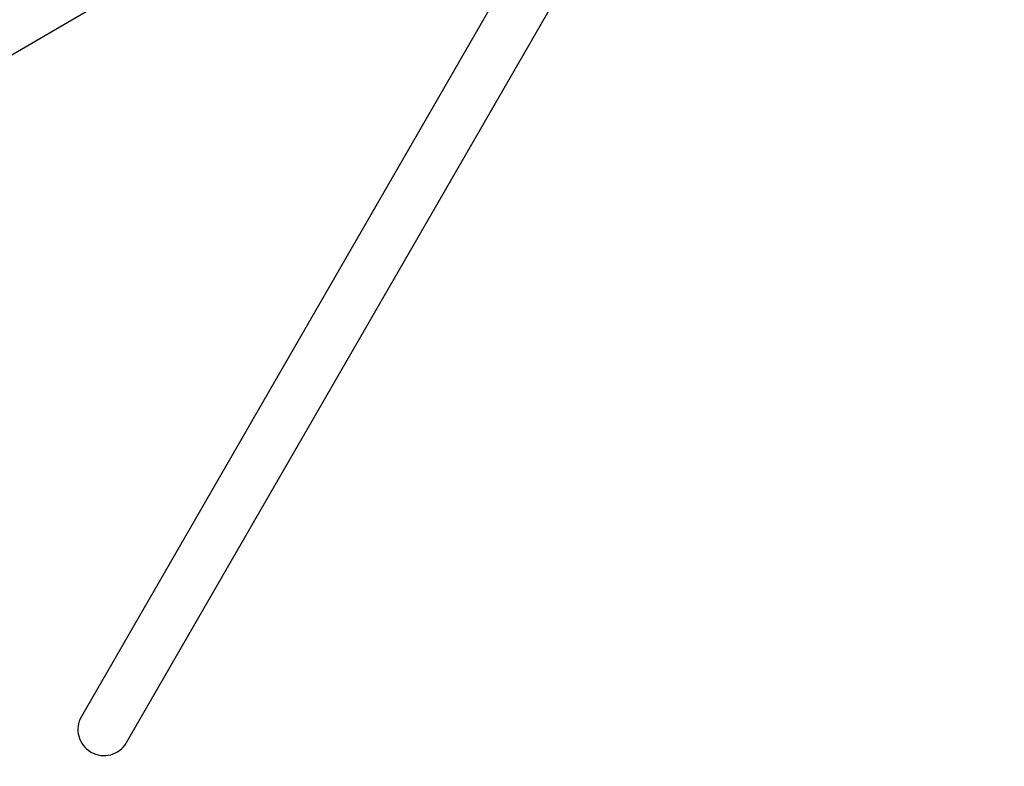
# Model space of a CAD drawing. Units: millimetres. Extents: x 5366 to 23166, y 3888 to 18688.
# Drawn here: x 13659 to 15813, y 7195 to 8827 of the extents above; entities that cross this region are included whole.
import ezdxf

# ---------------------------------------------------------------- set-up
doc = ezdxf.new("R2010")
doc.units = ezdxf.units.MM
doc.linetypes.add('ACAD_ISO03W100', pattern=[30, 12, -18])
for name, color, linetype in [('strefa bezpieczeństwa', 6, 'ACAD_ISO03W100'), ('Widoczne (ISO)', 7, 'Continuous'), ('wymiary 100 strefy', 5, 'Continuous')]:
    doc.layers.add(name, color=color, linetype=linetype)
doc.styles.get("Standard").update_dxf_attribs({"font": 'arial.ttf'})
doc.dimstyles.new('FK_rzuty 100_STREFY', dxfattribs={"dimscale": 100, "dimtxt": 4, "dimasz": 2.5, "dimexe": 1.25, "dimexo": 0.625, "dimgap": 1, "dimtad": 1, "dimdec": 1, "dimlfac": 0.001, "dimrnd": 0.01, "dimzin": 1, "dimdsep": 46, "dimtxsty": 'Standard', "dimblk": 'OBLIQUE', "dimcen": 2.5, "dimadec": 0, "dimazin": 0, "dimtfac": 1, "dimtdec": 1, "dimtmove": 0, "dimatfit": 3, "dimfxl": 1, "dimarcsym": 0})

# ---------------------------------------------------------------- blocks, each defined once
blk = doc.blocks.new('_Oblique')
at = {"color": 0, "linetype": 'ByBlock', "lineweight": -2}
blk.add_line((-0.5, -0.5), (0.5, 0.5), dxfattribs=at)
blk = doc.blocks.new('*D5')
at = {"layer": 'Defpoints', "color": 0, "transparency": 16777216}
for p in [(18729, 11712), (11728.7, 7637)]:
    blk.add_point(p, dxfattribs=at)
at = {"layer": 'wymiary 100 strefy', "color": 0, "lineweight": -2, "transparency": 16777216}
for p in [(21026.6, 13049.5), (11728.7, 7637)]:
    blk.add_line(p, (18729, 11712), dxfattribs=at)
at = {"layer": 'wymiary 100 strefy', "color": 0, "lineweight": -2, "transparency": 16777216, "xscale": 250, "yscale": 250, "zscale": 250}
for p, rotation in [((18729, 11712), 210.2050519705774), ((11728.7, 7637), 30.20505197057732)]:
    blk.add_blockref('_Oblique', p, dxfattribs=dict(at, rotation=rotation))
at = {"layer": 'wymiary 100 strefy', "color": 0, "transparency": 16777216, "insert": (20015.1, 12825.7), "char_height": 400, "attachment_point": 5, "rotation": 30.2051}
blk.add_mtext('∅8.1 m', dxfattribs=at)

msp = doc.modelspace()

# ---------------------------------------------------------------- linework, layer by layer
at = {"layer": 'strefa bezpieczeństwa', "ltscale": 10}
msp.add_circle((15228.85, 9674.49), 4050, dxfattribs=at)
at = {"layer": 'Widoczne (ISO)'}
for p, q in [((15050.86, 9480.5), (13794.36, 7304.18)), ((13893.34, 7247.03), (15149.84, 9423.35))]:
    msp.add_line(p, q, dxfattribs=at)
msp.add_arc((13843.85, 7275.6), 57.15, 150, 330, dxfattribs=at)

# ---------------------------------------------------------------- dimensions: what is measured, and where the dimension line sits
at = {"layer": 'wymiary 100 strefy'}
dim = msp.add_diameter_dim_2p(p1=(11728.72, 7636.95), p2=(18728.98, 11712.03), dimstyle='FK_rzuty 100_STREFY', override={"dimpost": ' m'}, dxfattribs=at)
dim.commit()
dim.dimension.update_dxf_attribs({"geometry": '*D5', "text_midpoint": (20173.79, 12553.1), "dimtype": 163})

doc.saveas('drawing.dxf')
